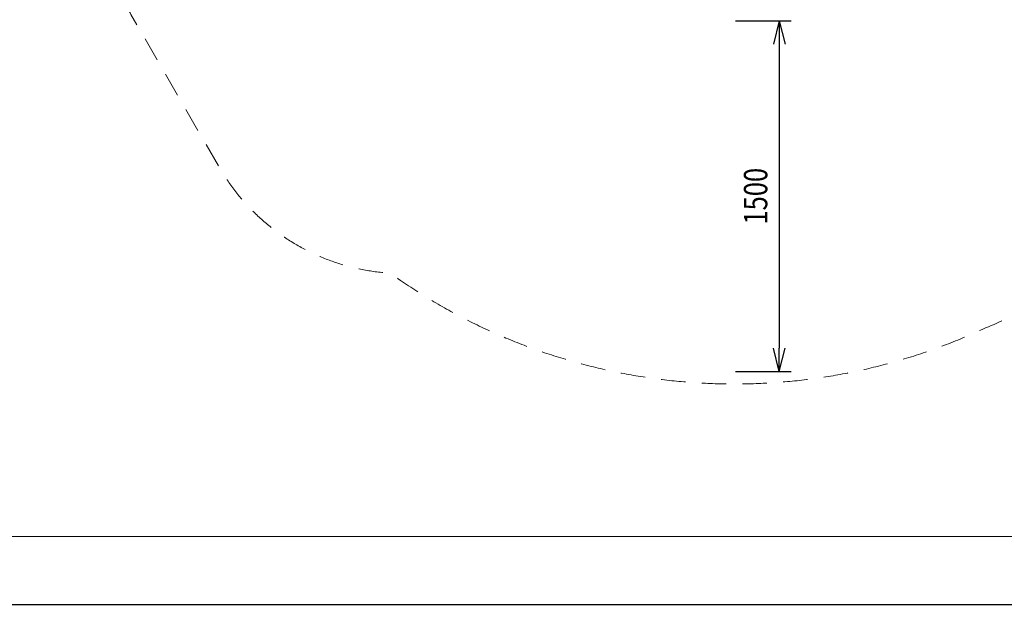
# Model space of a CAD drawing. Units: millimetres. Extents: x -395 to 16355, y -3798 to 6952.
# Drawn here: x 3315 to 7524, y -3798 to -1247 of the extents above; entities that cross this region are included whole.
import ezdxf

# ---------------------------------------------------------------- set-up
doc = ezdxf.new("R2010")
doc.units = ezdxf.units.MM
doc.header["$MEASUREMENT"] = 0
doc.linetypes.add('DGN Style 2', pattern=[174.2, 104.52, -69.68])
for name, color, linetype, lineweight in [('Level 15', 7, 'Continuous', 0), ('Level 61', 7, 'Continuous', 0), ('Level 8', 18, 'Continuous', 0)]:
    doc.layers.add(name, color=color, linetype=linetype, lineweight=lineweight)
doc.styles.get("Standard").update_dxf_attribs({"font": 'txt.shx'})
doc.styles.add('Style-Calibri', font='calibri.ttf')
doc.dimstyles.get("Standard").update_dxf_attribs({"dimtxt": 0.18, "dimasz": 0.18, "dimexe": 0.18, "dimexo": 0.0625, "dimgap": 0.09, "dimtad": 0, "dimtih": 1, "dimtoh": 1, "dimdec": 4, "dimzin": 3, "dimdsep": 46, "dimtxsty": 'Standard', "dimcen": 0.09, "dimadec": 0, "dimazin": 0, "dimtfac": 1, "dimtdec": 0, "dimtofl": 0, "dimtmove": 0, "dimatfit": 1, "dimfxl": 1, "dimtolj": 1, "dimtzin": 3, "dimarcsym": 0})

# ---------------------------------------------------------------- blocks, each defined once
blk = doc.blocks.new('TerminatorOpen_0.5')
at = {"color": 0, "linetype": 'ByBlock', "lineweight": -2}
for q in [(-1, 0.25), (-1, 0), (-1, -0.25)]:
    blk.add_line((0, 0), q, dxfattribs=at)
blk = doc.blocks.new('*D1190')
at = {"layer": 'Defpoints', "color": 0, "linetype": 'Continuous', "lineweight": 0, "transparency": 16777216}
for p in [(-394.8, -3447.6), (16005.2, -3447.6), (16005.2, -3747.6)]:
    blk.add_point(p, dxfattribs=at)
at = {"layer": 'Level 8', "color": 0, "linetype": 'ByBlock', "lineweight": -2, "transparency": 16777216}
for p, q in [((-394.8, -3497.6), (-394.8, -3797.6)), ((16005.2, -3497.6), (16005.2, -3797.6))]:
    blk.add_line(p, q, dxfattribs=at)
at = {"layer": 'Level 8', "color": 0, "linetype": 'Continuous', "lineweight": -2, "transparency": 16777216}
blk.add_line((-294.8, -3747.6), (15905.2, -3747.6), dxfattribs=at)
at = {"layer": 'Level 8', "color": 0, "linetype": 'Continuous', "lineweight": -2, "transparency": 16777216, "xscale": 100, "yscale": 100, "zscale": 100, "rotation": 180}
blk.add_blockref('TerminatorOpen_0.5', (-394.8, -3747.6), dxfattribs=at)
at = {"layer": 'Level 8', "color": 0, "linetype": 'Continuous', "lineweight": -2, "transparency": 16777216, "xscale": 100, "yscale": 100, "zscale": 100}
blk.add_blockref('TerminatorOpen_0.5', (16005.2, -3747.6), dxfattribs=at)
at = {"layer": 'Level 8', "color": 0, "linetype": 'Continuous', "lineweight": 0, "transparency": 16777216, "insert": (7805.2, -3625.9), "char_height": 140, "attachment_point": 5, "style": 'Style-Calibri'}
blk.add_mtext('\\A1;16400', dxfattribs=at)
blk = doc.blocks.new('*D1198')
at = {"layer": 'Defpoints', "color": 0, "linetype": 'Continuous', "lineweight": 0, "transparency": 16777216}
for p in [(6325.3, -1251.5), (6325.3, -2751.5), (6562.4, -2751.5)]:
    blk.add_point(p, dxfattribs=at)
at = {"layer": 'Level 8', "color": 0, "linetype": 'ByBlock', "lineweight": -2, "transparency": 16777216}
for p, q in [((6375.3, -1251.5), (6612.4, -1251.5)), ((6375.3, -2751.5), (6612.4, -2751.5))]:
    blk.add_line(p, q, dxfattribs=at)
at = {"layer": 'Level 8', "color": 0, "linetype": 'Continuous', "lineweight": -2, "transparency": 16777216}
blk.add_line((6562.4, -1351.5), (6562.4, -2651.5), dxfattribs=at)
at = {"layer": 'Level 8', "color": 0, "linetype": 'Continuous', "lineweight": -2, "transparency": 16777216, "xscale": 100, "yscale": 100, "zscale": 100}
for p, rotation in [((6562.4, -1251.5), 90), ((6562.4, -2751.5), 270)]:
    blk.add_blockref('TerminatorOpen_0.5', p, dxfattribs=dict(at, rotation=rotation))
at = {"layer": 'Level 8', "color": 0, "linetype": 'Continuous', "lineweight": 0, "transparency": 16777216, "insert": (6461.1, -2001.5), "char_height": 100, "attachment_point": 5, "rotation": 90, "style": 'Style-Calibri'}
blk.add_mtext('\\A1;\\H1x;\\W0.8;1500', dxfattribs=at)

msp = doc.modelspace()

# ---------------------------------------------------------------- linework, layer by layer
at = {"layer": 'Level 15', "color": 7, "linetype": 'DGN Style 2', "lineweight": 13, "flags": 128}
msp.add_lwpolyline([(2486, 5467.7), (2006.6, 5467.7, 0.213422), (888.6, 4967.7), (792.9, 4967.7, 0.414214), (-207.1, 3967.7), (-207.1, 3472.8, 0.414214), (792.9, 2472.8), (888.6, 2472.8, 0.213422), (2006.6, 1972.8), (2737, 1972.8, 0.020653), (2842, 1907.1, 0.312133), (4460, 1293.6, 0.156009), (3806.5, -288.6, 0.276843), (3791, -1224.4), (4167.9, -1877.3, 0.251241), (4899, -2330.5, 0.271071), (7432.3, -2569.4, 0.093947), (8125.4, -2125, 0.209093), (9047.2, -1122), (9167.9, -1122, 0.014437), (9254.5, -1124.5), (9311.5, -1124.5), (9311.5, -1438.5, 0.414214), (11144.5, -3271.5), (11219.5, -3271.5, 0.049903), (11582.7, -3235.2, 0.079209), (12158.7, -3327), (13040.2, -3327, 0.049747), (13406.1, -3290.5), (13912.8, -3290.5, 0.412034), (15723.7, -1493, 0.104112), (15723.7, 429, 0.242833), (14950.6, 1899.2), (14885.2, 2011.8, 0.240941), (13707, 2769, 0.05486), (14017.9, 2945.1), (14670.8, 3324.8, 0.287374), (15431.1, 4769.5, 0.251586), (14683.9, 5976.6), (14648.9, 5996.9), (13974.5, 6408.3, 0.024425), (13838.1, 6490.9, 0.156946), (12916.4, 6685.7, 0.004659), (12886.1, 6684.3, 0.16671), (10962, 5896.9, 0.107825), (10198.5, 6063.5), (8385.5, 6063.5, 0.154281), (7332, 5730.5), (6419.5, 5730.5, 0.041403), (6172.4, 5710), (5522.2, 5710, 0.210492), (4402.9, 6203), (3786.1, 6203, 0.263202)], format="xyb", close=True, dxfattribs=at)
at = {"layer": 'Level 61', "color": 7, "flags": 128}
msp.add_lwpolyline([(16013.9, -3456.4), (-386.1, -3456.4), (-386.1, 6943.6), (16013.9, 6943.6)], close=True, dxfattribs=at)

# ---------------------------------------------------------------- dimensions: what is measured, and where the dimension line sits
at = {"layer": 'Level 8', "color": 98, "linetype": 'Continuous', "lineweight": 0}
dim = msp.add_linear_dim(base=(6562.4, -2751.5), p1=(6325.3, -1251.5), p2=(6325.3, -2751.5), angle=270, text='\\H1x;\\W0.8;<>', dimstyle='Standard', override={"dimtxt": 100, "dimasz": 100, "dimexe": 50, "dimexo": 50, "dimgap": 50, "dimtad": 1, "dimtih": 0, "dimtoh": 0, "dimdec": 0, "dimzin": 11, "dimtxsty": 'Style-Calibri', "dimblk": 'TerminatorOpen_0.5', "dimcen": 0, "dimtzin": 11}, dxfattribs=at)
dim.commit()
dim.dimension.update_dxf_attribs({"geometry": '*D1198', "text_midpoint": (6461.1, -2001.5)})
dim = msp.add_linear_dim(base=(16005.2, -3747.6), p1=(-394.8, -3447.6), p2=(16005.2, -3447.6), dimstyle='Standard', override={"dimtxt": 140, "dimasz": 100, "dimexe": 50, "dimexo": 50, "dimgap": 50, "dimtad": 1, "dimtih": 0, "dimtoh": 0, "dimdec": 0, "dimzin": 11, "dimtxsty": 'Style-Calibri', "dimblk": 'TerminatorOpen_0.5', "dimcen": 0, "dimtzin": 11}, dxfattribs=at)
dim.commit()
dim.dimension.update_dxf_attribs({"geometry": '*D1190', "text_midpoint": (7805.2, -3625.9)})

doc.saveas('drawing.dxf')
